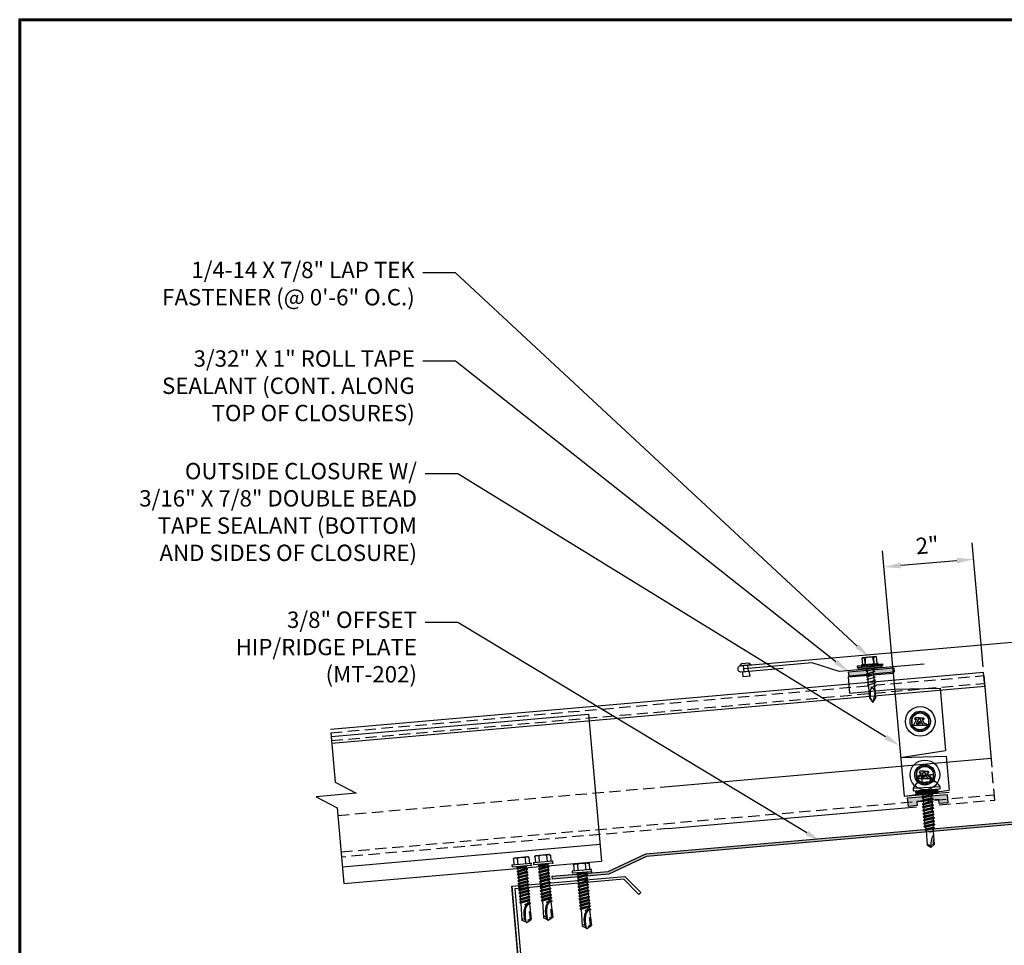
# Model space of a CAD drawing. Units: inches. Extents: x 1.6 to 46.9, y 1.9 to 37.1.
# Drawn here: x 1.8 to 23.5, y 16.4 to 36.8 of the extents above; entities that cross this region are included whole.
import ezdxf
from ezdxf import colors
from ezdxf.entities.mleader import LeaderData, LeaderLine
from ezdxf.math import Vec2, Vec3

# ---------------------------------------------------------------- set-up
doc = ezdxf.new("R2010")
doc.units = ezdxf.units.IN
doc.header["$MEASUREMENT"] = 0
doc.linetypes.add('HIDDEN', pattern=[0.375, 0.25, -0.125])
doc.linetypes.add('PHANTOM', pattern=[2.5, 1.25, -0.25, 0.25, -0.25, 0.25, -0.25])
for name, color, linetype in [('BOARDER', 6, 'Continuous'), ('DIMENSION', 2, 'Continuous'), ('FASTENER', 1, 'Continuous'), ('RED IRON', 32, 'PHANTOM'), ('SEALANT', 2, 'Continuous'), ('SHEETING', 5, 'Continuous'), ('TRIM', 3, 'Continuous')]:
    doc.layers.add(name, color=color, linetype=linetype)
doc.styles.get("Standard").update_dxf_attribs({"font": 'romans.shx'})
doc.dimstyles.get("Standard").update_dxf_attribs({"dimtxt": 0.18, "dimasz": 0.125, "dimexe": 0.18, "dimexo": 0.0625, "dimgap": 0.09, "dimtad": 1, "dimdec": 4, "dimzin": 1, "dimdsep": 46, "dimlunit": 4, "dimtxsty": 'Standard', "dimcen": 0.09, "dimclrd": 2, "dimclre": 2, "dimclrt": 1, "dimadec": 0, "dimazin": 0, "dimtfac": 1, "dimtdec": 4, "dimtofl": 0, "dimtmove": 0, "dimatfit": 3, "dimfxl": 1, "dimfrac": 2, "dimtolj": 1, "dimtzin": 0, "dimarcsym": 0})

# ---------------------------------------------------------------- blocks, each defined once
blk = doc.blocks.new('.25-14 X 1.25 HWH TEK2')
at = {"layer": 'FASTENER'}
for p, q in [((-0.171, 1.425), (-0.171, 1.289)), ((-0.148, 1.438), (-0.166, 1.428)), ((0.148, 1.438), (-0.148, 1.438)), ((-0.086, 1.425), (-0.086, 1.289)), ((0.086, 1.425), (0.086, 1.289)), ((0.148, 1.438), (0.166, 1.428)), ((0.171, 1.425), (0.171, 1.289)), ((-0.208, 1.241), (-0.208, 1.289)), ((0.208, 1.289), (-0.208, 1.289)), ((0.208, 1.241), (-0.208, 1.241)), ((0.117, 1.241), (-0.119, 1.206)), ((-0.093, 1.221), (-0.119, 1.206)), ((-0.119, 1.206), (-0.093, 1.191)), ((0.119, 1.172), (-0.119, 1.138)), ((-0.093, 1.153), (-0.119, 1.138)), ((-0.119, 1.138), (-0.093, 1.123)), ((0.119, 1.103), (-0.119, 1.069)), ((0.01, 1.241), (-0.093, 1.221)), ((-0.093, 1.233), (-0.093, 1.221)), ((0.093, 1.226), (-0.093, 1.191)), ((-0.093, 1.191), (-0.093, 1.153)), ((0.093, 1.187), (-0.093, 1.153)), ((0.093, 1.157), (-0.093, 1.123)), ((-0.093, 1.123), (-0.093, 1.084)), ((0.093, 1.118), (-0.093, 1.084)), ((0.093, 1.088), (-0.093, 1.054)), ((0.118, 1.241), (0.093, 1.226)), ((0.093, 1.226), (0.093, 1.187)), ((0.093, 1.187), (0.119, 1.172)), ((0.119, 1.172), (0.093, 1.157)), ((0.093, 1.157), (0.093, 1.118)), ((0.093, 1.118), (0.119, 1.103)), ((0.119, 1.103), (0.093, 1.088)), ((0.093, 1.088), (0.093, 1.049)), ((0.208, 1.241), (0.208, 1.289)), ((-0.093, 1.084), (-0.119, 1.069)), ((-0.119, 1.069), (-0.093, 1.054)), ((0.119, 1.034), (-0.119, 1)), ((-0.093, 1.015), (-0.119, 1)), ((-0.119, 1), (-0.093, 0.985)), ((0.119, 0.966), (-0.119, 0.931)), ((-0.093, 0.946), (-0.119, 0.931)), ((-0.119, 0.931), (-0.093, 0.916)), ((0.119, 0.897), (-0.119, 0.862)), ((-0.093, 0.877), (-0.119, 0.862)), ((-0.093, 1.054), (-0.093, 1.015)), ((0.093, 1.049), (-0.093, 1.015)), ((0.093, 1.019), (-0.093, 0.985)), ((-0.093, 0.985), (-0.093, 0.946)), ((0.093, 0.981), (-0.093, 0.946)), ((0.093, 0.951), (-0.093, 0.916)), ((-0.093, 0.916), (-0.093, 0.877)), ((0.093, 0.912), (-0.093, 0.877)), ((0.093, 0.882), (-0.093, 0.847)), ((0.093, 1.049), (0.119, 1.034)), ((0.119, 1.034), (0.093, 1.019)), ((0.093, 1.019), (0.093, 0.981)), ((0.093, 0.981), (0.119, 0.966)), ((0.119, 0.966), (0.093, 0.951)), ((0.093, 0.951), (0.093, 0.912)), ((0.093, 0.912), (0.119, 0.897)), ((0.119, 0.897), (0.093, 0.882)), ((0.093, 0.882), (0.093, 0.843)), ((-0.119, 0.862), (-0.093, 0.847)), ((0.119, 0.828), (-0.119, 0.794)), ((-0.093, 0.809), (-0.119, 0.794)), ((-0.119, 0.794), (-0.093, 0.779)), ((0.119, 0.759), (-0.119, 0.725)), ((-0.093, 0.74), (-0.119, 0.725)), ((-0.119, 0.725), (-0.093, 0.71)), ((0.119, 0.69), (-0.119, 0.656)), ((-0.093, 0.671), (-0.119, 0.656)), ((-0.119, 0.656), (-0.093, 0.641)), ((-0.093, 0.847), (-0.093, 0.809)), ((0.093, 0.843), (-0.093, 0.809)), ((0.093, 0.813), (-0.093, 0.779)), ((-0.093, 0.779), (-0.093, 0.74)), ((0.093, 0.774), (-0.093, 0.74)), ((0.093, 0.744), (-0.093, 0.71)), ((-0.093, 0.71), (-0.093, 0.671)), ((0.093, 0.705), (-0.093, 0.671)), ((0.093, 0.675), (-0.093, 0.641)), ((0.093, 0.843), (0.119, 0.828)), ((0.119, 0.828), (0.093, 0.813)), ((0.093, 0.813), (0.093, 0.774)), ((0.093, 0.774), (0.119, 0.759)), ((0.119, 0.759), (0.093, 0.744)), ((0.093, 0.744), (0.093, 0.705)), ((0.093, 0.705), (0.119, 0.69)), ((0.119, 0.69), (0.093, 0.675)), ((0.093, 0.675), (0.093, 0.637)), ((0.119, 0.622), (-0.119, 0.587)), ((-0.093, 0.602), (-0.119, 0.587)), ((-0.119, 0.587), (-0.093, 0.572)), ((0.119, 0.553), (-0.119, 0.518)), ((-0.093, 0.533), (-0.119, 0.518)), ((-0.119, 0.518), (-0.093, 0.503)), ((0.119, 0.484), (-0.119, 0.45)), ((-0.093, 0.465), (-0.119, 0.45)), ((-0.119, 0.45), (-0.093, 0.434)), ((-0.093, 0.434), (-0.103, 0.06)), ((-0.093, 0.641), (-0.093, 0.602)), ((0.093, 0.637), (-0.093, 0.602)), ((0.093, 0.607), (-0.093, 0.572)), ((-0.093, 0.572), (-0.093, 0.533)), ((0.093, 0.568), (-0.093, 0.533)), ((0.093, 0.538), (-0.093, 0.503)), ((-0.093, 0.503), (-0.093, 0.465)), ((0.093, 0.499), (-0.093, 0.465)), ((0.093, 0.469), (-0.093, 0.434)), ((0.093, 0.637), (0.119, 0.622)), ((0.119, 0.622), (0.093, 0.607)), ((0.093, 0.607), (0.093, 0.568)), ((0.093, 0.568), (0.119, 0.553)), ((0.119, 0.553), (0.093, 0.538)), ((0.093, 0.538), (0.093, 0.499)), ((0.093, 0.499), (0.119, 0.484)), ((0.119, 0.484), (0.093, 0.469)), ((0.093, 0.469), (0.093, 0.43)), ((0, 0.398), (0.093, 0.43)), ((0.071, 0.394), (0, 0.398)), ((0.119, 0.415), (0.025, 0.398)), ((0.093, 0.4), (0.071, 0.394)), ((0.073, 0.24), (0.079, 0.075)), ((0.093, 0.43), (0.119, 0.415)), ((0.119, 0.415), (0.093, 0.4)), ((0.093, 0.401), (0.103, 0.06)), ((0, 0), (-0.103, 0.06)), ((0, 0), (0.103, 0.06)), ((0.028, 0.046), (0.079, 0.075))]:
    blk.add_line(p, q, dxfattribs=at)
blk.add_lwpolyline([(-0.01, 0.006, -0.040643), (-0.014, 0.201, -0.057363), (0.016, 0.336, -0.000514), (0.031, 0.356, -0.042349), (0.032, 0.357, -0.041676), (0.036, 0.364, -0.040543), (0.042, 0.37, -0.006013), (0.045, 0.373, -0.00341), (0.049, 0.376, -0.020404), (0.052, 0.379, -0.012506), (0.057, 0.382)], format="xyb", dxfattribs=at)
for centre, radius, start, end in [((-0.129, 1.362), 0.0759, 55.6158, 124.3842), ((0, 1.155), 0.284, 72.412, 107.588), ((0.129, 1.362), 0.0759, 55.6158, 124.3842), ((-0.101, 1.233), 0.00803, 0, 90), ((0.331, 0.173), 0.38, 133.8999, 136.9657), ((0.331, 0.173), 0.38, 128.8629, 131.5697), ((0.331, 0.173), 0.38, 143.6068, 206.1142), ((0.331, 0.173), 0.38, 138.8525, 141.4953), ((-0.067, 0.05), 0.0371, 18.3378, 164.4467)]:
    blk.add_arc(centre, radius, start, end, dxfattribs=at)
at = {"layer": 'FASTENER', "color": 0, "linetype": 'ByBlock'}
for p in [(-0.171, 1.425), (0.148, 1.438), (0.166, 1.428), (-0.208, 1.289), (0.208, 1.289), (0.208, 1.289), (0.208, 1.289), (0.208, 1.241), (0.208, 1.241), (0, 0.398), (0, 0), (0, 0)]:
    blk.add_point(p, dxfattribs=at)
blk = doc.blocks.new('.25-14 X 1.25 TEK2 ZAC')
at = {"layer": 'FASTENER'}
for p, q in [((-0.179, 1.579), (-0.179, 1.579)), ((-0.179, 1.579), (-0.179, 1.448)), ((-0.089, 1.438), (-0.089, 1.579)), ((-0.089, 1.579), (-0.089, 1.579)), ((0.089, 1.579), (0.089, 1.579)), ((0.089, 1.579), (0.089, 1.438)), ((0.179, 1.448), (0.179, 1.579)), ((0.179, 1.579), (0.179, 1.579)), ((-0.3, 1.318), (-0.299, 1.278)), ((-0.189, 1.438), (-0.189, 1.438)), ((-0.179, 1.448), (-0.179, 1.448)), ((0.179, 1.448), (0.179, 1.448)), ((0.189, 1.438), (0.189, 1.438)), ((0.299, 1.278), (0.3, 1.318)), ((-0.299, 1.278), (-0.299, 1.278)), ((-0.289, 1.268), (-0.289, 1.268)), ((-0.289, 1.268), (0.289, 1.268)), ((-0.104, 1.188), (-0.123, 1.177)), ((-0.123, 1.177), (-0.047, 1.188)), ((-0.123, 1.177), (-0.096, 1.161)), ((-0.123, 1.105), (0.123, 1.141)), ((-0.096, 1.121), (-0.123, 1.105)), ((-0.123, 1.105), (-0.096, 1.09)), ((-0.096, 1.161), (-0.096, 1.121)), ((-0.096, 1.161), (-0.096, 1.161)), ((-0.096, 1.09), (-0.096, 1.05)), ((-0.096, 1.09), (-0.096, 1.09)), ((0.096, 1.157), (0.096, 1.188)), ((0.123, 1.141), (0.096, 1.157)), ((0.123, 1.141), (0.096, 1.125)), ((0.096, 1.085), (0.096, 1.125)), ((0.123, 1.07), (0.096, 1.085)), ((0.289, 1.268), (0.289, 1.268)), ((0.299, 1.278), (0.299, 1.278)), ((-0.123, 1.034), (0.123, 1.07)), ((-0.096, 1.05), (-0.123, 1.034)), ((-0.123, 1.034), (-0.096, 1.018)), ((-0.123, 0.963), (0.123, 0.998)), ((-0.096, 0.978), (-0.123, 0.963)), ((-0.123, 0.963), (-0.096, 0.947)), ((-0.096, 0.907), (-0.123, 0.891)), ((-0.123, 0.891), (-0.096, 0.876)), ((-0.096, 1.018), (-0.096, 0.978)), ((-0.096, 1.018), (-0.096, 1.018)), ((-0.096, 1.018), (-0.096, 0.978)), ((0.096, 1.014), (-0.096, 0.978)), ((-0.096, 0.947), (-0.096, 0.907)), ((-0.096, 0.947), (-0.096, 0.947)), ((-0.096, 0.947), (-0.096, 0.907)), ((-0.096, 0.876), (-0.096, 0.835)), ((-0.096, 0.876), (-0.096, 0.876)), ((-0.096, 0.876), (-0.096, 0.835)), ((0.123, 1.07), (0.096, 1.054)), ((0.096, 1.014), (0.096, 1.054)), ((0.096, 1.054), (0.096, 1.014)), ((0.123, 0.998), (0.096, 1.014)), ((0.123, 0.998), (0.096, 0.983)), ((0.096, 0.942), (0.096, 0.983)), ((0.096, 0.983), (0.096, 0.983)), ((0.096, 0.983), (0.096, 0.942)), ((0.096, 0.942), (0.123, 0.927)), ((0.123, 0.927), (0.096, 0.911)), ((0.096, 0.871), (0.096, 0.911)), ((0.096, 0.911), (0.096, 0.911)), ((0.096, 0.911), (0.096, 0.871)), ((0.096, 0.871), (0.096, 0.871)), ((0.096, 0.871), (0.123, 0.855)), ((-0.096, 0.835), (-0.123, 0.82)), ((-0.123, 0.82), (-0.096, 0.804)), ((-0.123, 0.748), (0.123, 0.784)), ((-0.096, 0.764), (-0.123, 0.748)), ((-0.123, 0.748), (-0.096, 0.733)), ((-0.123, 0.677), (0.123, 0.713)), ((-0.096, 0.692), (-0.123, 0.677)), ((-0.123, 0.677), (-0.096, 0.661)), ((-0.096, 0.804), (-0.096, 0.764)), ((-0.096, 0.733), (-0.096, 0.733)), ((-0.096, 0.733), (-0.096, 0.692)), ((0.096, 0.728), (-0.096, 0.692)), ((-0.096, 0.661), (-0.096, 0.661)), ((-0.096, 0.661), (-0.096, 0.621)), ((0.123, 0.855), (0.096, 0.84)), ((0.096, 0.8), (0.096, 0.84)), ((0.123, 0.784), (0.096, 0.8)), ((0.123, 0.784), (0.096, 0.768)), ((0.096, 0.768), (0.096, 0.728)), ((0.123, 0.713), (0.096, 0.728)), ((0.123, 0.713), (0.096, 0.697)), ((0.096, 0.697), (0.096, 0.697)), ((0.096, 0.697), (0.096, 0.657)), ((0.096, 0.657), (0.123, 0.641)), ((-0.096, 0.621), (-0.123, 0.606)), ((-0.123, 0.606), (-0.096, 0.59)), ((-0.096, 0.55), (-0.123, 0.534)), ((-0.123, 0.534), (-0.096, 0.519)), ((-0.095, 0.478), (-0.122, 0.463)), ((-0.122, 0.463), (-0.085, 0.441)), ((-0.096, 0.59), (-0.096, 0.59)), ((-0.096, 0.59), (-0.096, 0.55)), ((-0.096, 0.519), (-0.096, 0.481)), ((-0.096, 0.481), (-0.095, 0.478)), ((-0.095, 0.478), (-0.095, 0.478)), ((-0.085, 0.441), (-0.075, 0.403)), ((0.096, 0.481), (0.086, 0.443)), ((0.086, 0.443), (0.113, 0.427)), ((0.123, 0.641), (0.096, 0.626)), ((0.096, 0.626), (0.096, 0.626)), ((0.096, 0.626), (0.096, 0.585)), ((0.096, 0.585), (0.096, 0.585)), ((0.096, 0.585), (0.123, 0.57)), ((0.123, 0.57), (0.096, 0.554)), ((0.096, 0.554), (0.096, 0.514)), ((0.096, 0.514), (0.123, 0.498)), ((0.123, 0.498), (0.096, 0.483)), ((0.096, 0.483), (0.096, 0.481)), ((-0.075, 0.403), (-0.096, 0.391)), ((0, 0.338), (0.075, 0.364)), ((0.075, 0.347), (0, 0.338)), ((0.076, 0.406), (0.075, 0.403)), ((0.075, 0.403), (0.075, 0.364)), ((0.075, 0.364), (0.09, 0.356)), ((0.09, 0.356), (0.075, 0.347)), ((0.075, 0.347), (0.075, 0.054)), ((0.113, 0.427), (0.076, 0.406)), ((0.076, 0.406), (0.076, 0.406)), ((0, 0), (-0.075, 0.054)), ((-0.075, 0.054), (-0.075, 0.054)), ((0.075, 0.054), (0, 0)), ((0, 0), (0, 0))]:
    blk.add_line(p, q, dxfattribs=at)
for points in [[(0.173, 1.583), (0.155, 1.593), (-0.155, 1.593), (-0.155, 1.593), (-0.173, 1.583)], [(0.3, 1.318), (-0.3, 1.318)], [(0.189, 1.438), (-0.189, 1.438)], [(0.239, 1.268), (0.239, 1.188), (0.239, 1.188), (-0.239, 1.188), (-0.239, 1.188), (-0.239, 1.268)], [(0.239, 1.26), (-0.239, 1.26)], [(0.239, 1.252), (-0.239, 1.252)], [(0.239, 1.244), (-0.239, 1.244)], [(0.239, 1.236), (-0.239, 1.236)], [(0.239, 1.228), (-0.239, 1.228)], [(0.239, 1.22), (-0.239, 1.22)], [(0.239, 1.212), (-0.239, 1.212)], [(0.239, 1.204), (-0.239, 1.204)], [(0.239, 1.196), (-0.239, 1.196)], [(0.047, 1.188), (-0.096, 1.161)], [(0.096, 1.157), (-0.096, 1.121)], [(0.096, 1.125), (-0.096, 1.09)], [(0.096, 1.085), (-0.096, 1.05)], [(0.123, 0.927), (-0.123, 0.891)], [(0.096, 1.054), (-0.096, 1.018)], [(0.096, 0.983), (-0.096, 0.947)], [(0.096, 0.942), (-0.096, 0.907)], [(0.096, 0.911), (-0.096, 0.876)], [(0.096, 0.871), (-0.096, 0.835)], [(0.123, 0.855), (-0.123, 0.82)], [(0.096, 0.84), (-0.096, 0.804)], [(0.096, 0.8), (-0.096, 0.764)], [(0.096, 0.768), (-0.096, 0.733)], [(0.096, 0.697), (-0.096, 0.661)], [(0.096, 0.657), (-0.096, 0.621)], [(0.123, 0.641), (-0.123, 0.606)], [(0.123, 0.57), (-0.123, 0.534)], [(0.123, 0.498), (-0.122, 0.463)], [(0.096, 0.626), (-0.096, 0.59)], [(0.096, 0.585), (-0.096, 0.55)], [(0.096, 0.554), (-0.096, 0.519)], [(0.096, 0.514), (-0.095, 0.478)], [(0.096, 0.483), (-0.085, 0.441)], [(0.086, 0.443), (-0.075, 0.403)], [(0.113, 0.427), (-0.096, 0.391), (-0.075, 0.379), (-0.075, 0.054)], [(0.076, 0.406), (-0.075, 0.379)], [(0.09, 0.356), (0, 0.338)], [(0.06, 0.161), (0.06, 0.068), (0.04, 0.055)]]:
    blk.add_lwpolyline(points, dxfattribs=at)
blk.add_lwpolyline([(0.089, 1.579, 0.154701), (-0.089, 1.579)], format="xyb", dxfattribs=at)
for centre, radius, start, end in [((-0.134, 1.514), 0.0792, 55.6158, 124.3842), ((0.134, 1.514), 0.0792, 55.6158, 124.3842), ((-0.071, 1.217), 0.25, 118.1408, 156.3105), ((-0.189, 1.448), 0.01, 270, 360), ((0.189, 1.448), 0.01, 180, 270), ((0.071, 1.217), 0.25, 23.6895, 61.8592), ((-0.289, 1.278), 0.01, 181, 270), ((0.289, 1.278), 0.01, 270, 359), ((0.454, 0.016), 0.455, 146.5453, 182.0456), ((-0.057, 0), 0.0568, 0, 108.7569)]:
    blk.add_arc(centre, radius, start, end, dxfattribs=at)
at = {"layer": 'FASTENER', "linetype": 'ByBlock'}
blk.add_point((-0.155, 1.593), dxfattribs=at)
blk = doc.blocks.new('Laptek')
at = {"layer": 'FASTENER', "linetype": 'Continuous'}
for p, q in [((0.171875, 0), (0.171875, 0.28125)), ((0.171875, 0.28125), (0.203125, 0.28125)), ((0.203125, 0.28125), (0.203125, 0)), ((0.203125, 0.255485), (0.203125, 0.25814)), ((0.203125, 0.242343), (0.203125, 0.255883)), ((0.203125, -0.255625), (0.203125, 0.255624)), ((0.203125, 0.255624), (0.203125, 0)), ((0.203125, 0.242343), (0.203125, 0.242343)), ((0.224375, 0.265625), (0.213126, 0.265625)), ((0.234375, -0.255625), (0.234375, 0.255762)), ((0.234375, 0), (0.234375, 0.255624)), ((0.234419, 0.25814), (0.234419, 0.242343)), ((0.234419, 0.255883), (0.234419, 0.238581)), ((0, 0.15625), (0, -0.15625)), ((0, 0.15625), (0.15625, 0.15625)), ((0.15625, 0.09375), (0.009697, 0.082169)), ((0.010001, 0.10375), (0.010001, 0.082169)), ((0.15625, 0.09375), (0.010371, 0.101189)), ((0.171875, 0.1875), (0.15625, 0.1875)), ((0.15625, 0.1875), (0.15625, 0.15625)), ((0.15625, 0.15625), (0.15625, -0.15625)), ((0.171875, -0.1875), (0.171875, 0.1875)), ((0.234375, 0.0625), (0.91016, 0.0625)), ((0.263211, 0.09375), (0.260955, 0.0625)), ((0.263211, 0.09375), (0.26981, 0.078125)), ((0.26981, 0.078125), (0.300124, -0.078125)), ((0.325711, 0.09375), (0.323455, 0.0625)), ((0.325711, 0.09375), (0.33231, 0.078125)), ((0.33231, 0.078125), (0.362624, -0.078125)), ((0.388211, 0.09375), (0.385955, 0.0625)), ((0.388211, 0.09375), (0.39481, 0.078125)), ((0.39481, 0.078125), (0.425124, -0.078125)), ((0.450711, 0.09375), (0.448455, 0.0625)), ((0.450711, 0.09375), (0.45731, 0.078125)), ((0.45731, 0.078125), (0.487624, -0.078125)), ((0.513211, 0.09375), (0.510955, 0.0625)), ((0.513211, 0.09375), (0.51981, 0.078125)), ((0.51981, 0.078125), (0.550124, -0.078125)), ((0.575711, 0.09375), (0.573455, 0.0625)), ((0.575711, 0.09375), (0.58231, 0.078125)), ((0.58231, 0.078125), (0.612624, -0.078125)), ((0.641497, 0.09375), (0.639243, 0.0625)), ((0.641497, 0.09375), (0.648096, 0.078125)), ((0.66462, -0.007044), (0.648096, 0.078125)), ((0.695982, 0.02943), (0.759388, 0.0625)), ((0.773939, 0.0625), (0.997876, -0.007242)), ((0.997876, -0.007242), (0.91016, 0.0625)), ((0.15625, -0.15625), (0, -0.15625)), ((0.15625, -0.09375), (0.009697, -0.08217)), ((0.009697, -0.08217), (0.009697, -0.10119)), ((0.15625, -0.09375), (0.010371, -0.10119)), ((0.15625, -0.15625), (0.15625, -0.1875)), ((0.15625, -0.1875), (0.171875, -0.1875)), ((0.171875, 0), (0.171875, -0.28125)), ((0.203125, -0.28125), (0.203125, 0)), ((0.203125, 0), (0.203125, 0)), ((0.203125, 0), (0.203125, 0)), ((0.203125, 0), (0.234375, 0)), ((0.234375, 0), (0.203125, 0)), ((0.203125, 0), (0.203125, -0.255625)), ((0.234375, -0.255625), (0.234375, 0)), ((0.904171, -0.0625), (0.234375, -0.0625)), ((0.299267, -0.09375), (0.284363, -0.0625)), ((0.299267, -0.09375), (0.300124, -0.078125)), ((0.361767, -0.09375), (0.346863, -0.0625)), ((0.361767, -0.09375), (0.362624, -0.078125)), ((0.424267, -0.09375), (0.409363, -0.0625)), ((0.424267, -0.09375), (0.425124, -0.078125)), ((0.486767, -0.09375), (0.471863, -0.0625)), ((0.486767, -0.09375), (0.487624, -0.078125)), ((0.549267, -0.09375), (0.534363, -0.0625)), ((0.549267, -0.09375), (0.550124, -0.078125)), ((0.611767, -0.09375), (0.596863, -0.0625)), ((0.611767, -0.09375), (0.612624, -0.078125)), ((0.66462, -0.007044), (0.660555, -0.022457)), ((0.904171, -0.0625), (0.997876, -0.007242)), ((0.905241, -0.052375), (0.997876, -0.007242)), ((0.171875, -0.28125), (0.203125, -0.28125)), ((0.213126, -0.265625), (0.224375, -0.265625))]:
    blk.add_line(p, q, dxfattribs=at)
for points in [[(0.695982, 0.02943), (0.692942, 0.02519), (0.690412, 0.020899), (0.688408, 0.016507), (0.686947, 0.011963), (0.686045, 0.007215), (0.685719, 0.002214), (0.685985, -0.003092), (0.686859, -0.008753), (0.688358, -0.014821), (0.690499, -0.021346), (0.694325, -0.02312), (0.699073, -0.025047), (0.704512, -0.027109), (0.71041, -0.029289), (0.716539, -0.031571), (0.722668, -0.033938), (0.728567, -0.036372), (0.734005, -0.038857), (0.738752, -0.041376), (0.742579, -0.043912)], [(0.742579, -0.043912), (0.74743, -0.045596), (0.759233, -0.04723), (0.776333, -0.048761), (0.797074, -0.050141), (0.819799, -0.051317), (0.842854, -0.052239), (0.864581, -0.052857), (0.883325, -0.05312), (0.897431, -0.052976), (0.905241, -0.052375)]]:
    blk.add_lwpolyline(points, dxfattribs=at)
for centre, radius, start, end in [((0.213126, 0.255623), 0.010002, 90.004608, 180.787384), ((0.224374, 0.255624), 0.010001, 0.004098, 89.995903), ((0.438328, -0.000002), 0.436437, 167.59549, 192.368317), ((0.448086, 0.190843), 0.446802, 184.655426, 192.585724), ((0.448086, -0.190843), 0.446802, 167.414276, 175.344574), ((0.213126, -0.255625), 0.010001, 180.003922, 269.995911), ((0.224374, -0.255625), 0.010001, 270.004089, 359.996063)]:
    blk.add_arc(centre, radius, start, end, dxfattribs=at)
blk = doc.blocks.new('*D8')
at = {"layer": 'Defpoints', "color": 0}
for p in [(20.873, 24.768), (23.068, 22.446), (21.091, 22.273)]:
    blk.add_point(p, dxfattribs=at)
at = {"layer": 'DIMENSION', "color": 2, "lineweight": -2}
for p, q in [((23.057, 22.571), (22.818, 25.3)), ((21.08, 22.398), (20.842, 25.127)), ((22.476, 24.908), (21.247, 24.801))]:
    blk.add_line(p, q, dxfattribs=at)
at = {"layer": 'DIMENSION', "color": 2}
for points in [[(22.47, 24.971), (22.481, 24.846), (22.849, 24.941)], [(21.241, 24.863), (21.252, 24.739), (20.873, 24.768)]]:
    blk.add_solid(points, dxfattribs=at)
at = {"layer": 'DIMENSION', "color": 1, "insert": (21.827, 25.247), "char_height": 0.36, "attachment_point": 5, "rotation": 5}
blk.add_mtext('\\A1;2"', dxfattribs=at)

msp = doc.modelspace()

# ---------------------------------------------------------------- hatches: boundary and pattern name
at = {"layer": 'RED IRON', "linetype": 'Continuous'}
h = msp.add_hatch(color=256, dxfattribs=at)
h.dxf.hatch_style = 1
h.paths.add_polyline_path([(14.79886, 18.06531), (13.56459, 17.95733), (13.57004, 17.89507), (14.81528, 18.00401), (15.64337, 18.39015), (24.62002, 19.17551), (33.59668, 18.39015), (34.42476, 18.00401), (35.67001, 17.89507), (35.67545, 17.95733), (34.44119, 18.06531), (33.61311, 18.45146), (24.62002, 19.23825), (15.62694, 18.45146)])
at = {"layer": 'SEALANT'}
h = msp.add_hatch(color=256, dxfattribs=at)
h.dxf.hatch_style = 1
h.paths.add_polyline_path([(21.09957, 22.4541), (21.0914, 22.5475), (20.0952, 22.46034), (20.10337, 22.36695)])
h = msp.add_hatch(color=256, dxfattribs=at)
h.dxf.hatch_style = 1
h.paths.add_polyline_path([(22.26678, 19.76006), (21.39511, 19.6838), (21.41145, 19.49701), (21.6028, 19.51375), (21.59463, 19.60714), (22.0836, 19.64992), (22.09177, 19.55653), (22.28312, 19.57327)])

# ---------------------------------------------------------------- linework, layer by layer
at = {"layer": 'BOARDER'}
for p, q in [((23.06752, 22.44605), (8.68065, 21.18736)), ((23.09396, 22.1439), (23.06752, 22.44605)), ((8.70708, 20.88521), (23.09396, 22.1439))]:
    msp.add_line(p, q, dxfattribs=at)
at = {"layer": 'BOARDER', "lineweight": 60}
msp.add_lwpolyline([(46.65431, 36.82381), (46.65431, 2.19008), (1.83419, 2.19008), (1.83419, 36.82381)], close=True, dxfattribs=at)
at = {"layer": 'DIMENSION', "color": 2}
msp.add_line((12.67579, 17.73687), (13.05555, 13.39626), dxfattribs=at)
at = {"layer": 'FASTENER'}
for p, q in [((17.73058, 22.63379), (17.69583, 22.5921)), ((17.94438, 22.61385), (17.69583, 22.5921)), ((17.90292, 22.64887), (17.73058, 22.63379)), ((17.77254, 22.59881), (17.78497, 22.45673)), ((17.86767, 22.60714), (17.8801, 22.46506)), ((17.90292, 22.64887), (17.94438, 22.61385)), ((17.90551, 22.46728), (17.75957, 22.45451)), ((17.75957, 22.45451), (17.76104, 22.34874)), ((17.92242, 22.36286), (17.76104, 22.34874)), ((17.92242, 22.36286), (17.90551, 22.46728)), ((21.58935, 21.41511), (21.52545, 21.28731)), ((21.52545, 21.28731), (21.60806, 21.28731)), ((21.56301, 21.44989), (21.54562, 21.41511)), ((21.54562, 21.41511), (21.58935, 21.41511)), ((21.64562, 21.44989), (21.56301, 21.44989)), ((21.64562, 21.44989), (21.58172, 21.32209)), ((21.58172, 21.32209), (21.62545, 21.32209)), ((21.65047, 21.44989), (21.58873, 21.32642)), ((21.58873, 21.32642), (21.62761, 21.32642)), ((21.62545, 21.32209), (21.60806, 21.28731)), ((21.63029, 21.32209), (21.6129, 21.28731)), ((21.6129, 21.28731), (21.73175, 21.28731)), ((21.65047, 21.37212), (21.62761, 21.32642)), ((21.63029, 21.32209), (21.67548, 21.32209)), ((21.65047, 21.44989), (21.73175, 21.28731)), ((21.65047, 21.37212), (21.67548, 21.32209)), ((21.65531, 21.44989), (21.7366, 21.28731)), ((21.65531, 21.44989), (21.73792, 21.44989)), ((21.71158, 21.41511), (21.75809, 21.32209)), ((21.71158, 21.41511), (21.75531, 21.41511)), ((21.7366, 21.28731), (21.81921, 21.28731)), ((21.73792, 21.44989), (21.75531, 21.41511)), ((21.75809, 21.32209), (21.80182, 21.32209)), ((21.80182, 21.32209), (21.81921, 21.28731)), ((21.69242, 20.23695), (21.62853, 20.10915)), ((21.66609, 20.27173), (21.6487, 20.23695)), ((21.6487, 20.23695), (21.69242, 20.23695)), ((21.7487, 20.27173), (21.66609, 20.27173)), ((21.7487, 20.27173), (21.6848, 20.14393)), ((21.75354, 20.27173), (21.69181, 20.14826)), ((21.75354, 20.19397), (21.73069, 20.14826)), ((21.75354, 20.27173), (21.83483, 20.10915)), ((21.75354, 20.19397), (21.77856, 20.14393)), ((21.75839, 20.27173), (21.83967, 20.10915)), ((21.75839, 20.27173), (21.841, 20.27173)), ((21.81466, 20.23695), (21.86117, 20.14393)), ((21.81466, 20.23695), (21.85838, 20.23695)), ((21.841, 20.27173), (21.85838, 20.23695)), ((21.62853, 20.10915), (21.71113, 20.10915)), ((21.6848, 20.14393), (21.72852, 20.14393)), ((21.69181, 20.14826), (21.73069, 20.14826)), ((21.72852, 20.14393), (21.71113, 20.10915)), ((21.73337, 20.14393), (21.71598, 20.10915)), ((21.71598, 20.10915), (21.83483, 20.10915)), ((21.73337, 20.14393), (21.77856, 20.14393)), ((21.83967, 20.10915), (21.92228, 20.10915)), ((21.86117, 20.14393), (21.90489, 20.14393)), ((21.90489, 20.14393), (21.92228, 20.10915))]:
    msp.add_line(p, q, dxfattribs=at)
for points in [[(21.85833, 21.47598), (21.67233, 21.58337), (21.48633, 21.47598), (21.48633, 21.26121), (21.67233, 21.15382), (21.85833, 21.26121)], [(21.9614, 20.29783), (21.7754, 20.40522), (21.5894, 20.29783), (21.5894, 20.08305), (21.7754, 19.97567), (21.9614, 20.08305)]]:
    msp.add_lwpolyline(points, close=True, dxfattribs=at)
for centre, radius in [((21.67233, 21.3686), 0.32625), ((21.67233, 21.3686), 0.22477), ((21.67233, 21.3686), 0.186), ((21.7754, 20.19044), 0.32625), ((21.7754, 20.19044), 0.22477), ((21.7754, 20.19044), 0.186)]:
    msp.add_circle(centre, radius, dxfattribs=at)
at = {"layer": 'RED IRON', "linetype": 'Continuous'}
for points in [[(14.81528, 18.00401), (13.57004, 17.89507), (13.56459, 17.95733), (14.79886, 18.06531), (15.62694, 18.45146), (24.62002, 19.23825), (33.61311, 18.45146), (34.44119, 18.06531), (35.67545, 17.95733), (35.67001, 17.89507), (34.42476, 18.00401), (33.59668, 18.39015), (24.62002, 19.17551), (15.64337, 18.39015)], [(12.67579, 17.73687), (15.16628, 17.95476), (15.51983, 17.6012), (15.47564, 17.55701), (15.14269, 17.88996), (12.7435, 17.68005), (13.4353, 9.77276), (11.25612, 9.58211), (10.90257, 9.93566), (10.94677, 9.97985), (11.27971, 9.64691), (13.36759, 9.82957)]]:
    msp.add_lwpolyline(points, close=True, dxfattribs=at)
at = {"layer": 'SEALANT'}
for points in [[(21.0914, 22.5475), (21.09957, 22.4541), (20.10337, 22.36695), (20.0952, 22.46034)], [(22.26678, 19.76006), (22.28312, 19.57327), (22.09177, 19.55653), (22.0836, 19.64992), (21.59463, 19.60714), (21.6028, 19.51375), (21.41145, 19.49701), (21.39511, 19.6838)]]:
    msp.add_lwpolyline(points, close=True, dxfattribs=at)
at = {"layer": 'SHEETING', "linetype": 'HIDDEN'}
for p, q in [((8.68676, 21.11752), (23.07363, 22.37621)), ((8.70175, 20.94617), (23.08862, 22.20486)), ((23.31331, 19.63667), (23.24977, 20.36296)), ((8.84606, 19.29669), (16.0395, 19.92604)), ((8.91641, 18.49256), (23.30329, 19.75124)), ((21.34195, 19.4642), (23.31331, 19.63667)), ((16.11987, 19.00733), (8.92643, 18.37798))]:
    msp.add_line(p, q, dxfattribs=at)
at = {"layer": 'SHEETING'}
for p, q in [((23.07363, 22.37621), (23.24977, 20.36296)), ((23.07363, 22.37621), (23.24977, 20.36296)), ((8.68676, 21.11752), (8.78189, 20.03013)), ((16.0395, 19.92604), (23.23293, 20.55538)), ((8.78189, 20.03013), (9.24437, 19.78605)), ((9.24437, 19.78605), (8.36882, 19.70945)), ((8.36882, 19.70945), (8.8313, 19.46538)), ((8.8313, 19.46538), (8.92643, 18.37798)), ((16.11987, 19.00733), (21.34195, 19.4642))]:
    msp.add_line(p, q, dxfattribs=at)
at = {"layer": 'TRIM'}
for p, q in [((20.08108, 22.34613), (21.07727, 22.43329)), ((20.08108, 22.34613), (20.11241, 21.988)), ((21.07727, 22.43329), (21.31477, 19.71866)), ((20.11241, 21.988), (21.1086, 22.07515)), ((21.1086, 22.07515), (22.11025, 22.10005)), ((22.11025, 22.10005), (22.23059, 20.72449)), ((8.69425, 21.03185), (14.36783, 21.52822)), ((14.36783, 21.52822), (14.65109, 18.29059)), ((8.69425, 21.03185), (8.78189, 20.03013)), ((21.23984, 20.57507), (22.23059, 20.72449)), ((21.23984, 20.57507), (22.24149, 20.59997)), ((22.24149, 20.59997), (22.30711, 19.84984)), ((21.31477, 19.71866), (22.30711, 19.84984)), ((21.31477, 19.71866), (22.31097, 19.80581)), ((8.8313, 19.46538), (8.97751, 17.79421)), ((8.94482, 18.16779), (14.61841, 18.66416)), ((8.97751, 17.79421), (14.65109, 18.29059))]:
    msp.add_line(p, q, dxfattribs=at)
msp.add_lwpolyline([(24.62002, 23.18976), (17.70892, 22.58511, 1), (17.71982, 22.46059), (18.65375, 22.5423)], format="xyb", dxfattribs=at)
msp.add_lwpolyline([(21.75615, 22.63022), (19.88828, 22.4668), (19.29387, 22.65994), (17.79958, 22.5292)], dxfattribs=at)

# ---------------------------------------------------------------- block references
at = {"rotation": 274.9999999999981}
msp.add_blockref('Laptek', (20.54711, 22.78129), dxfattribs=at)
at = {"layer": 'FASTENER'}
for name, p, rotation in [('.25-14 X 1.25 TEK2 ZAC', (21.90561, 18.59402), 3.999999999999458), ('.25-14 X 1.25 HWH TEK2', (13.47803, 16.98779), 4.999999999999829), ('.25-14 X 1.25 HWH TEK2', (13.0049, 16.93892), 4.999999999999829), ('.25-14 X 1.25 HWH TEK2', (14.33015, 16.80348), 4.999999999999829)]:
    msp.add_blockref(name, p, dxfattribs=dict(at, rotation=rotation))

# ---------------------------------------------------------------- dimensions: what is measured, and where the dimension line sits
at = {"layer": 'DIMENSION'}
dim = msp.add_aligned_dim(p1=(23.06752, 22.44605), p2=(21.09128, 22.27315), distance=-2.50447, text='2"', dimstyle='Standard', override={"dimasz": 0.1875, "dimzin": 3, "dimtfillclr": 1}, dxfattribs=at)
dim.commit()
dim.dimension.update_dxf_attribs({"geometry": '*D8', "text_midpoint": (21.82676, 25.24733)})

# ---------------------------------------------------------------- leaders
ml = msp.add_multileader_mtext('Standard')
ml.set_content('\\A1;1/4-14 X 7/8" LAP TEK\\PFASTENER (@ 0\'-6" O.C.)', color=1)
ml.set_leader_properties(color=2)
ml.build(insert=Vec2(0, 0))
ml.multileader.update_dxf_attribs({"dogleg_length": 0.36, "arrow_head_size": 0.36, "scale": 2})
ctx = ml.context
ctx.base_point, ctx.scale, ctx.char_height, ctx.arrow_head_size, ctx.landing_gap_size, ctx.plane_origin = Vec3(3.22561, 31.2515), 2, 0.36, 0.36, 0.18, Vec3(20.54711, 22.78129)
ctx.text_align_type = 2
notes = []
notes.append((ctx, [(0, (1, 1, 0), (11.43704, 31.2515), (-1, 0), 0.72, [(0, [(20.54711, 22.78129)], 0, [])])]))
ctx.mtext.insert, ctx.mtext.alignment, ctx.mtext.flow_direction = Vec3(10.53704, 31.4915), 3, 5
ml = msp.add_multileader_mtext('Standard')
ml.set_content('\\A1;3/32" X 1" ROLL TAPE\\PSEALANT (CONT. ALONG\\PTOP OF CLOSURES)', color=1)
ml.set_leader_properties(color=2)
ml.build(insert=Vec2(0, 0))
ml.multileader.update_dxf_attribs({"dogleg_length": 0.36, "arrow_head_size": 0.36, "scale": 2})
ctx = ml.context
ctx.base_point, ctx.scale, ctx.char_height, ctx.arrow_head_size, ctx.landing_gap_size, ctx.plane_origin = Vec3(3.84275, 29.30057), 2, 0.36, 0.36, 0.18, Vec3(20.0952, 22.46034)
ctx.text_align_type = 2
notes.append((ctx, [(0, (1, 1, 0), (11.43704, 29.30057), (-1, 0), 0.72, [(0, [(20.0952, 22.46034)], 0, [])])]))
ctx.mtext.insert, ctx.mtext.alignment, ctx.mtext.flow_direction = Vec3(10.53704, 29.54057), 3, 5
ml = msp.add_multileader_mtext('Standard')
ml.set_content('\\A1;OUTSIDE CLOSURE W/\\P3/16" X 7/8" DOUBLE BEAD\\PTAPE SEALANT (BOTTOM\\PAND SIDES OF CLOSURE)', color=1)
ml.set_leader_properties(color=2)
ml.build(insert=Vec2(0, 0))
ml.multileader.update_dxf_attribs({"dogleg_length": 0.36, "arrow_head_size": 0.36, "scale": 2})
ctx = ml.context
ctx.base_point, ctx.scale, ctx.char_height, ctx.arrow_head_size, ctx.landing_gap_size, ctx.plane_origin = Vec3(2.33192, 26.82121), 2, 0.36, 0.36, 0.18, Vec3(21.19602, 21.07597)
ctx.text_align_type = 2
notes.append((ctx, [(0, (1, 1, 0), (11.48621, 26.82121), (-1, 0), 0.72, [(0, [(21.21694, 20.83681)], 0, [])])]))
ctx.mtext.insert, ctx.mtext.alignment, ctx.mtext.flow_direction = Vec3(10.58621, 27.06121), 3, 5
ml = msp.add_multileader_mtext('Standard')
ml.set_content('\\A1;3/8" OFFSET\\PHIP/RIDGE PLATE\\P(MT-202)', color=1)
ml.set_leader_properties(color=2)
ml.build(insert=Vec2(0, 0))
ml.multileader.update_dxf_attribs({"dogleg_length": 0.36, "arrow_head_size": 0.36, "scale": 2})
ctx = ml.context
ctx.base_point, ctx.scale, ctx.char_height, ctx.arrow_head_size, ctx.landing_gap_size, ctx.plane_origin = Vec3(5.79478, 23.54666), 2, 0.36, 0.36, 0.18, Vec3(20.35362, 19.28714)
ctx.text_align_type = 2
notes.append((ctx, [(0, (1, 1, 0), (11.48621, 23.54666), (-1, 0), 0.72, [(0, [(19.48011, 18.72582)], 0, [])])]))
ctx.mtext.insert, ctx.mtext.alignment, ctx.mtext.flow_direction = Vec3(10.58621, 23.78666), 3, 5
for ctx, leaders in notes:
    for number, flags, end, landing, length, lines in leaders:
        leader = LeaderData()
        leader.index, (leader.has_last_leader_line, leader.has_dogleg_vector, leader.attachment_direction) = number, flags
        leader.last_leader_point, leader.dogleg_vector, leader.dogleg_length = Vec3(end), Vec3(landing), length
        for number, points, colour, breaks in lines:
            line = LeaderLine()
            line.index, line.vertices, line.color, line.breaks = number, Vec3.list(points), colors.encode_raw_color(colour), breaks
            leader.lines.append(line)
        ctx.leaders.append(leader)

doc.saveas('drawing.dxf')
